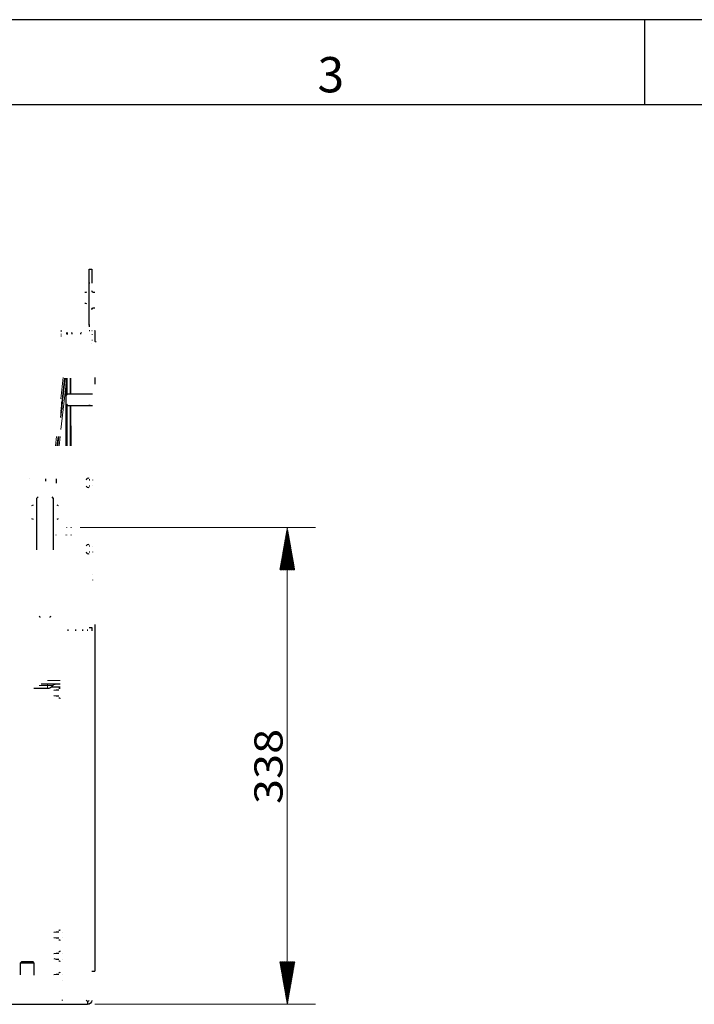
# Model space of a CAD drawing. Units: millimetres. Extents: x 2 to 415, y 5 to 300.
# Drawn here: x 124 to 172, y 222 to 292 of the extents above; entities that cross this region are included whole.
import ezdxf

# ---------------------------------------------------------------- set-up
doc = ezdxf.new("R2010")
doc.units = ezdxf.units.MM
doc.layers.add('1', color=7, linetype='CONTINUOUS', true_color=0xffffff)
doc.layers.add('170', color=7, linetype='CONTINUOUS', true_color=0xffffff)
doc.styles.add('Arial Unicode MS', font='Arial Unicode MS')
doc.styles.add('ideas_simplex', font='simplex.shx')

msp = doc.modelspace()

# ---------------------------------------------------------------- hatches: boundary and pattern name
at = {"layer": '1', "linetype": 'Continuous', "lineweight": 5}
h = msp.add_hatch(dxfattribs=at)
h.set_pattern_fill('ANSI31', color=18, scale=0.02, angle=45, style=0, pattern_type=0)
h.set_pattern_definition([(45, (0, 0), (-0.0141421356, 0.0141421356), [])])
h.paths.add_polyline_path([(142.991, 255.9), (143.52, 252.9), (142.462, 252.9)], flags=0)
h = msp.add_hatch(dxfattribs=at)
h.set_pattern_fill('ANSI31', color=18, scale=0.02, angle=45, style=0, pattern_type=0)
h.set_pattern_definition([(45, (0, 0), (-0.0141421356, 0.0141421356), [])])
h.paths.add_polyline_path([(142.991, 222.12), (142.462, 225.12), (143.52, 225.12)], flags=0)

# ---------------------------------------------------------------- linework, layer by layer
at = {"layer": '1', "color": 155, "linetype": 'Continuous'}
for p, q in [((128.937, 273.22), (128.937, 274.22)), ((128.937, 274.22), (129.137, 274.22)), ((129.137, 274.22), (129.137, 273.225)), ((128.937, 270.247), (128.937, 273.22)), ((128.987, 273.22), (128.937, 273.22)), ((128.687, 272.558), (128.637, 272.558)), ((129.337, 272.575), (129.237, 272.575)), ((128.637, 271.808), (128.687, 271.808)), ((129.237, 271.475), (129.337, 271.475)), ((129.237, 271.47), (129.337, 271.47)), ((129.337, 271.47), (129.337, 271.475)), ((128.937, 270.247), (128.937, 270.133)), ((128.987, 270.247), (128.937, 270.247)), ((126.937, 269.87), (126.987, 269.87)), ((126.987, 269.47), (126.937, 269.47)), ((127.332, 269.725), (127.332, 269.625)), ((127.722, 269.675), (127.722, 269.625)), ((128.352, 269.625), (128.352, 269.675)), ((128.933, 269.87), (128.987, 269.87)), ((128.937, 269.883), (128.937, 269.87)), ((129.137, 269.87), (129.15, 269.87)), ((129.324, 269.87), (129.337, 269.87)), ((129.337, 269.87), (129.337, 269.592)), ((129.337, 269.592), (129.337, 269.145)), ((127.206, 266.506), (126.937, 264.14)), ((126.937, 263.704), (127.254, 266.496)), ((127.207, 266.08), (127.157, 266.08)), ((127.309, 261.704), (127.309, 266.089)), ((127.383, 265.331), (127.383, 266.495)), ((127.632, 265.365), (127.632, 266.495)), ((127.647, 265.365), (127.643, 266.494)), ((129.337, 266.552), (129.337, 266.065)), ((127.15, 265.58), (127.101, 265.58)), ((127.417, 265.365), (127.337, 265.285)), ((128.959, 265.365), (127.417, 265.365)), ((128.967, 265.335), (128.959, 265.365)), ((128.976, 265.365), (128.967, 265.335)), ((129.187, 265.365), (128.976, 265.365)), ((127.01, 264.777), (127.01, 264.347)), ((127.337, 264.645), (127.417, 264.565)), ((127.383, 261.705), (127.383, 264.6)), ((127.417, 264.565), (128.959, 264.565)), ((127.632, 261.705), (127.632, 264.565)), ((127.661, 261.705), (127.65, 264.565)), ((128.959, 264.565), (128.967, 264.595)), ((128.967, 264.595), (128.976, 264.565)), ((128.976, 264.565), (129.187, 264.565)), ((126.735, 262.354), (126.661, 261.705)), ((126.711, 261.705), (126.784, 262.354)), ((124.687, 259.408), (124.683, 259.397)), ((125.869, 259.206), (125.869, 259.353)), ((126.608, 259.353), (126.608, 259.058)), ((128.983, 259.28), (128.937, 259.28)), ((128.983, 259.275), (128.937, 259.275)), ((129.187, 259.289), (129.183, 259.28)), ((129.187, 259.284), (129.183, 259.275)), ((128.937, 258.875), (128.983, 258.875)), ((129.183, 258.874), (129.187, 258.865)), ((124.962, 257.493), (124.867, 257.438)), ((125.317, 258.078), (125.217, 257.978)), ((125.217, 257.978), (125.217, 254.328)), ((126.417, 257.978), (126.317, 258.078)), ((126.417, 254.328), (126.417, 257.978)), ((126.767, 257.438), (126.672, 257.493)), ((124.867, 256.547), (124.962, 256.493)), ((126.672, 256.493), (126.767, 256.547)), ((126.61, 255.378), (126.61, 255.4)), ((127.309, 255.378), (127.309, 255.4)), ((127.361, 255.378), (127.361, 255.4)), ((127.365, 255.9), (127.366, 255.928)), ((127.649, 255.928), (127.65, 255.9)), ((127.654, 255.4), (127.654, 255.378)), ((127.682, 255.9), (127.682, 255.928)), ((127.684, 255.378), (127.684, 255.4)), ((128.983, 254.58), (128.937, 254.58)), ((128.937, 254.18), (128.983, 254.18)), ((129.187, 254.589), (129.183, 254.58)), ((129.183, 254.179), (129.187, 254.17)), ((129.187, 252.609), (129.183, 252.6)), ((129.183, 252.199), (129.187, 252.19)), ((125.44, 249.575), (125.44, 249.525)), ((126.19, 249.525), (126.19, 249.575)), ((127.437, 248.674), (127.437, 248.599)), ((127.982, 248.675), (127.982, 248.6)), ((128.492, 248.6), (128.492, 248.675)), ((128.951, 248.82), (129.137, 248.82)), ((129.057, 248.824), (129.057, 248.82)), ((129.137, 248.826), (129.137, 248.82)), ((129.137, 248.82), (129.137, 248.599)), ((129.325, 248.975), (129.336, 248.975)), ((129.337, 249.03), (129.336, 248.975)), ((129.337, 249.049), (129.337, 224.458)), ((125.026, 244.515), (125.99, 244.515)), ((126.887, 244.815), (125.552, 244.815)), ((126.272, 244.615), (126.887, 244.615)), ((126.608, 244.38), (126.437, 244.35)), ((126.787, 244.38), (126.608, 244.38)), ((126.837, 244.499), (126.787, 244.499)), ((126.437, 244.01), (126.608, 243.98)), ((126.608, 243.98), (126.787, 243.98)), ((126.787, 243.849), (126.837, 243.849)), ((126.608, 227.23), (126.437, 227.2)), ((126.437, 226.86), (126.608, 226.83)), ((126.787, 227.23), (126.608, 227.23)), ((126.608, 226.83), (126.787, 226.83)), ((126.824, 227.349), (126.787, 227.349)), ((127.087, 227.23), (127.074, 227.23)), ((127.074, 226.83), (127.087, 226.83)), ((126.787, 226.699), (126.824, 226.699)), ((126.608, 225.73), (126.437, 225.7)), ((126.787, 225.73), (126.608, 225.73)), ((126.824, 225.849), (126.787, 225.849)), ((127.087, 225.73), (127.074, 225.73)), ((124.136, 225.12), (124.055, 225.039)), ((124.055, 225.039), (124.055, 224.206)), ((125.055, 225.039), (124.055, 225.039)), ((124.974, 225.12), (124.136, 225.12)), ((125.055, 225.039), (124.974, 225.12)), ((125.055, 224.175), (125.055, 225.039)), ((126.437, 225.36), (126.608, 225.33)), ((126.608, 225.33), (126.787, 225.33)), ((126.787, 225.199), (126.824, 225.199)), ((127.074, 225.33), (127.087, 225.33)), ((126.609, 224.23), (126.438, 224.2)), ((126.787, 224.23), (126.609, 224.23)), ((126.824, 224.349), (126.787, 224.349)), ((127.087, 224.23), (127.074, 224.23)), ((129.137, 224.458), (129.337, 224.458)), ((127.074, 223.83), (127.087, 223.83)), ((127.074, 223.82), (127.087, 223.82)), ((119.712, 222.12), (128.837, 222.12)), ((128.837, 222.32), (128.737, 222.42)), ((128.837, 222.32), (128.837, 222.12))]:
    msp.add_line(p, q, dxfattribs=at)
at = {"layer": '1', "color": 155, "linetype": 'Continuous', "lineweight": 5}
for p, q in [((129.237, 271.475), (129.237, 271.47)), ((126.987, 269.795), (126.937, 269.795)), ((126.937, 269.62), (126.987, 269.62)), ((129.182, 269.592), (129.137, 269.592)), ((129.337, 269.592), (129.332, 269.592)), ((129.139, 268.973), (129.137, 268.973)), ((129.182, 269.193), (129.139, 269.193)), ((129.439, 269.043), (129.332, 269.15)), ((126.937, 265.025), (127.111, 266.552)), ((127.309, 266.089), (126.942, 262.854)), ((126.561, 261.705), (126.634, 262.354)), ((126.885, 262.354), (126.811, 261.705)), ((128.837, 248.599), (128.837, 248.674)), ((125.991, 245.065), (126.887, 245.065)), ((125.99, 244.722), (125.391, 244.722)), ((125.99, 244.722), (125.99, 244.815)), ((125.99, 244.722), (126.369, 244.722)), ((125.99, 244.515), (125.99, 244.722)), ((127.012, 222.42), (127.087, 222.42))]:
    msp.add_line(p, q, dxfattribs=at)
at = {"layer": '1', "color": 18, "linetype": 'Continuous', "lineweight": 5}
for p, q in [((128.317, 255.9), (144.991, 255.9)), ((142.991, 255.9), (142.991, 222.12)), ((129.337, 222.12), (144.991, 222.12))]:
    msp.add_line(p, q, dxfattribs=at)
at = {"layer": '1', "color": 155, "linetype": 'Continuous', "extrusion": (0, 0, -1)}
for centre, radius, start, end in [((-128.687, 272.608), 0.05, 180, 270), ((-129.237, 272.675), 0.1, 270, 0), ((-128.687, 271.758), 0.05, 90, 180), ((-129.237, 271.375), 0.1, 0, 90), ((-129.237, 271.37), 0.1, 0, 90), ((-127.672, 269.675), 0.05, 90, 180), ((-128.402, 269.675), 0.05, 0, 90), ((-127.11, 264.777), 0.1, 360, 6.47648), ((-125.39, 249.575), 0.05, 90, 180), ((-126.24, 249.575), 0.05, 0, 90), ((-126.537, 244.615), 0.2, 32.57897, 90), ((-126.837, 244.549), 0.05, 180, 270), ((-126.837, 243.799), 0.05, 90, 180), ((-126.824, 227.399), 0.05, 180, 270), ((-126.824, 226.649), 0.05, 90, 180), ((-126.824, 225.899), 0.05, 180, 270), ((-126.824, 225.149), 0.05, 90, 180), ((-126.824, 224.399), 0.05, 180, 270), ((-128.837, 222.42), 0.1, 191.97575, 270), ((-128.837, 222.42), 0.3, 183.96561, 270)]:
    msp.add_arc(centre, radius, start, end, dxfattribs=at)
at = {"layer": '1', "color": 155, "linetype": 'Continuous'}
for centre, radius, start, end in [((128.862, 259.28), 0.125, 53.1301, 180), ((128.862, 259.275), 0.125, 53.1301, 180), ((128.862, 258.875), 0.125, 180, 306.8699), ((128.862, 254.58), 0.125, 53.1301, 180), ((128.862, 254.18), 0.125, 180, 306.8699), ((125.99, 244.965), 0.45, 270, 327.42103)]:
    msp.add_arc(centre, radius, start, end, dxfattribs=at)
at = {"layer": '1', "color": 155, "linetype": 'Continuous', "extrusion": (0, 0, -1)}
for centre, major_axis, ratio, start_param, end_param in [((127.382, 269.67), (0, 0.2), 0.008727, 1.296086, 1.972222), ((127.308, 266.081), (0, 0.887), 0.000984, 1.085404, 1.562125), ((126.91, 263.015), (0.1, 1.762), 0.000028, 5.249064, 6.283679)]:
    msp.add_ellipse(centre, major_axis=major_axis, ratio=ratio, start_param=start_param, end_param=end_param, dxfattribs=at)
at = {"layer": '170', "color": 163, "linetype": 'Continuous'}
for p, q in [((414.9, 291.9), (5.1, 291.9)), ((168.33, 285.9), (168.33, 291.9)), ((20.4, 285.9), (408.9, 285.9))]:
    msp.add_line(p, q, dxfattribs=at)

# ---------------------------------------------------------------- texts
at = {"layer": '1', "color": 18, "linetype": 'Continuous', "lineweight": 5, "insert": (142.657, 236.31), "char_height": 2, "attachment_point": 7, "rotation": 90, "line_spacing_factor": 1.204819, "style": 'ideas_simplex'}
msp.add_mtext('\\W01.174;338', dxfattribs=at)
at = {"layer": '170', "color": 18, "linetype": 'Continuous', "lineweight": 5, "insert": (145.129, 286.753), "char_height": 2.5, "attachment_point": 7, "line_spacing_factor": 1.069626, "style": 'Arial Unicode MS'}
msp.add_mtext('\\W01.000;3', dxfattribs=at)

doc.saveas('drawing.dxf')
